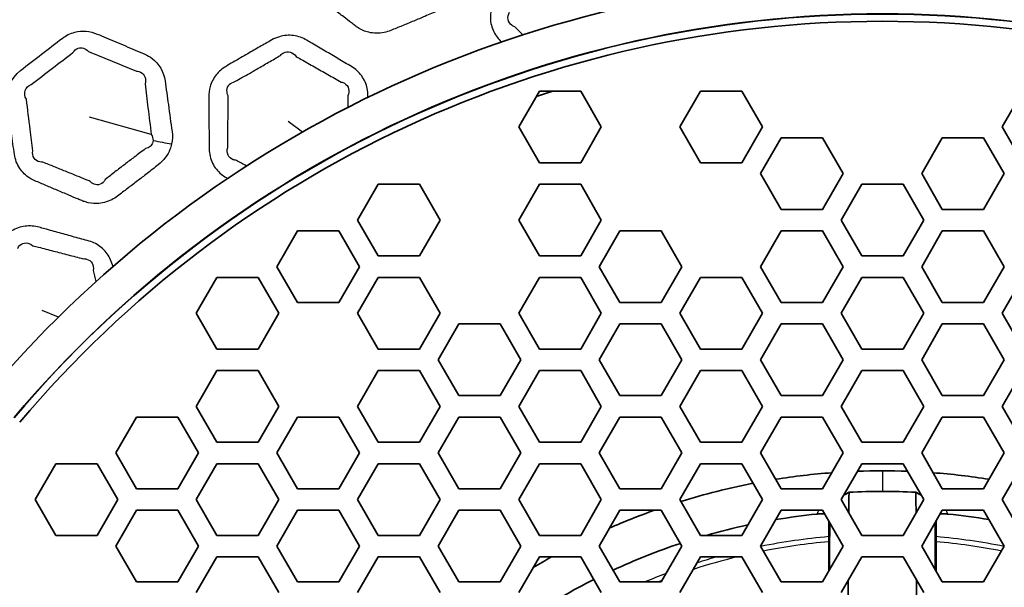
# Model space of a CAD drawing. Units: millimetres. Extents: x 14 to 1080, y -49 to 580.
# Drawn here: x 149 to 177, y 421 to 437 of the extents above; entities that cross this region are included whole.
import ezdxf

# ---------------------------------------------------------------- set-up
doc = ezdxf.new("R2010")
doc.units = ezdxf.units.MM
doc.header["$LTSCALE"] = 2
for name, color, linetype, lineweight in [('Dimension (ISO)', 7, 'Continuous', 18), ('Visible (ISO)', 7, 'Continuous', 35), ('Visible Narrow (ISO)', 7, 'Continuous', 25)]:
    doc.layers.add(name, color=color, linetype=linetype, lineweight=lineweight)
doc.styles.add('Note Text (ISO)', font='arial.ttf')
doc.dimstyles.new('ISO FOR MARKETING', dxfattribs={"dimscale": 2, "dimtxt": 2.5, "dimasz": 2.5, "dimexe": 3.175, "dimexo": 2, "dimgap": 0.762, "dimtad": 1, "dimrnd": 1e-08, "dimdsep": 46, "dimtxsty": 'Note Text (ISO)', "dimcen": 0.09, "dimdle": 10, "dimclrd": 256, "dimclre": 256, "dimclrt": 256, "dimazin": 2, "dimtfac": 1.40208, "dimtdec": 1, "dimtmove": 0, "dimatfit": 3, "dimfxl": 1, "dimtolj": 1, "dimtzin": 0, "dimlwd": -1, "dimlwe": -1, "dimarcsym": 0})

# ---------------------------------------------------------------- blocks, each defined once
blk = doc.blocks.new('*D6')
at = {"layer": 'Defpoints', "color": 0, "transparency": 16777216}
for p in [(261.481, 485.085), (85.562, 325.881)]:
    blk.add_point(p, dxfattribs=at)
at = {"layer": 'Dimension (ISO)', "transparency": 16777216}
for p, q in [((300.548, 520.44), (265.188, 488.44)), ((173.522, 405.303), (173.522, 405.663)), ((173.342, 405.483), (173.702, 405.483))]:
    blk.add_line(p, q, dxfattribs=at)
blk.add_solid([(264.629, 489.058), (265.748, 487.822), (261.481, 485.085)], dxfattribs=at)
at = {"layer": 'Dimension (ISO)', "transparency": 16777216, "char_height": 5, "attachment_point": 1, "rotation": 42.1445, "style": 'Note Text (ISO)'}
for s, insert in [('\\A1;∅237.26 mm', (265.389, 497.94)), ('\\A1;∅9.34 in', (276.239, 496.385))]:
    blk.add_mtext(s, dxfattribs=dict(at, insert=insert))

msp = doc.modelspace()

# ---------------------------------------------------------------- linework, layer by layer
at = {"layer": 'Visible (ISO)'}
for p, q in [((163.359, 434.083), (163.936, 435.083)), ((163.936, 435.083), (165.091, 435.083)), ((165.091, 435.083), (165.668, 434.083)), ((167.863, 434.083), (168.44, 435.083)), ((168.44, 435.083), (169.595, 435.083)), ((169.595, 435.083), (170.172, 434.083)), ((176.871, 434.083), (177.448, 435.083)), ((163.936, 433.083), (163.359, 434.083)), ((165.668, 434.083), (165.091, 433.083)), ((168.44, 433.083), (167.863, 434.083)), ((170.172, 434.083), (169.595, 433.083)), ((177.448, 433.083), (176.871, 434.083)), ((170.115, 432.783), (170.693, 433.783)), ((170.693, 433.783), (171.847, 433.783)), ((171.847, 433.783), (172.425, 432.783)), ((174.619, 432.783), (175.196, 433.783)), ((175.196, 433.783), (176.351, 433.783)), ((176.351, 433.783), (176.928, 432.783)), ((165.091, 433.083), (163.936, 433.083)), ((169.595, 433.083), (168.44, 433.083)), ((170.693, 431.783), (170.115, 432.783)), ((172.425, 432.783), (171.847, 431.783)), ((175.196, 431.783), (174.619, 432.783)), ((176.928, 432.783), (176.351, 431.783)), ((158.855, 431.483), (159.432, 432.483)), ((159.432, 432.483), (160.587, 432.483)), ((160.587, 432.483), (161.164, 431.483)), ((163.359, 431.483), (163.936, 432.483)), ((163.936, 432.483), (165.091, 432.483)), ((165.091, 432.483), (165.668, 431.483)), ((172.367, 431.483), (172.944, 432.483)), ((172.944, 432.483), (174.099, 432.483)), ((174.099, 432.483), (174.676, 431.483)), ((171.847, 431.783), (170.693, 431.783)), ((176.351, 431.783), (175.196, 431.783)), ((159.432, 430.483), (158.855, 431.483)), ((161.164, 431.483), (160.587, 430.483)), ((163.936, 430.483), (163.359, 431.483)), ((165.668, 431.483), (165.091, 430.483)), ((172.944, 430.483), (172.367, 431.483)), ((174.676, 431.483), (174.099, 430.483)), ((156.603, 430.183), (157.181, 431.183)), ((157.181, 431.183), (158.335, 431.183)), ((158.335, 431.183), (158.913, 430.183)), ((165.611, 430.183), (166.189, 431.183)), ((166.189, 431.183), (167.343, 431.183)), ((167.343, 431.183), (167.921, 430.183)), ((170.115, 430.183), (170.693, 431.183)), ((170.693, 431.183), (171.847, 431.183)), ((171.847, 431.183), (172.425, 430.183)), ((174.619, 430.183), (175.196, 431.183)), ((175.196, 431.183), (176.351, 431.183)), ((176.351, 431.183), (176.928, 430.183)), ((160.587, 430.483), (159.432, 430.483)), ((165.091, 430.483), (163.936, 430.483)), ((174.099, 430.483), (172.944, 430.483)), ((157.181, 429.183), (156.603, 430.183)), ((158.913, 430.183), (158.335, 429.183)), ((166.189, 429.183), (165.611, 430.183)), ((167.921, 430.183), (167.343, 429.183)), ((170.693, 429.183), (170.115, 430.183)), ((172.425, 430.183), (171.847, 429.183)), ((175.196, 429.183), (174.619, 430.183)), ((176.928, 430.183), (176.351, 429.183)), ((154.351, 428.883), (154.928, 429.883)), ((154.928, 429.883), (156.083, 429.883)), ((156.083, 429.883), (156.66, 428.883)), ((158.855, 428.883), (159.432, 429.883)), ((159.432, 429.883), (160.587, 429.883)), ((160.587, 429.883), (161.164, 428.883)), ((163.359, 428.883), (163.936, 429.883)), ((163.936, 429.883), (165.091, 429.883)), ((165.091, 429.883), (165.668, 428.883)), ((167.863, 428.883), (168.44, 429.883)), ((168.44, 429.883), (169.595, 429.883)), ((169.595, 429.883), (170.172, 428.883)), ((172.367, 428.883), (172.944, 429.883)), ((172.944, 429.883), (174.099, 429.883)), ((174.099, 429.883), (174.676, 428.883)), ((176.871, 428.883), (177.448, 429.883)), ((158.335, 429.183), (157.181, 429.183)), ((167.343, 429.183), (166.189, 429.183)), ((171.847, 429.183), (170.693, 429.183)), ((176.351, 429.183), (175.196, 429.183)), ((154.928, 427.883), (154.351, 428.883)), ((156.66, 428.883), (156.083, 427.883)), ((159.432, 427.883), (158.855, 428.883)), ((161.164, 428.883), (160.587, 427.883)), ((163.936, 427.883), (163.359, 428.883)), ((165.668, 428.883), (165.091, 427.883)), ((168.44, 427.883), (167.863, 428.883)), ((170.172, 428.883), (169.595, 427.883)), ((172.944, 427.883), (172.367, 428.883)), ((174.676, 428.883), (174.099, 427.883)), ((177.448, 427.883), (176.871, 428.883)), ((161.107, 427.583), (161.685, 428.583)), ((161.685, 428.583), (162.839, 428.583)), ((162.839, 428.583), (163.417, 427.583)), ((165.611, 427.583), (166.189, 428.583)), ((166.189, 428.583), (167.343, 428.583)), ((167.343, 428.583), (167.921, 427.583)), ((170.115, 427.583), (170.693, 428.583)), ((170.693, 428.583), (171.847, 428.583)), ((171.847, 428.583), (172.425, 427.583)), ((174.619, 427.583), (175.196, 428.583)), ((175.196, 428.583), (176.351, 428.583)), ((176.351, 428.583), (176.928, 427.583)), ((156.083, 427.883), (154.928, 427.883)), ((160.587, 427.883), (159.432, 427.883)), ((165.091, 427.883), (163.936, 427.883)), ((169.595, 427.883), (168.44, 427.883)), ((174.099, 427.883), (172.944, 427.883)), ((161.685, 426.583), (161.107, 427.583)), ((163.417, 427.583), (162.839, 426.583)), ((166.189, 426.583), (165.611, 427.583)), ((167.921, 427.583), (167.343, 426.583)), ((170.693, 426.583), (170.115, 427.583)), ((172.425, 427.583), (171.847, 426.583)), ((175.196, 426.583), (174.619, 427.583)), ((176.928, 427.583), (176.351, 426.583)), ((154.351, 426.283), (154.928, 427.283)), ((154.928, 427.283), (156.083, 427.283)), ((156.083, 427.283), (156.66, 426.283)), ((158.855, 426.283), (159.432, 427.283)), ((159.432, 427.283), (160.587, 427.283)), ((160.587, 427.283), (161.164, 426.283)), ((163.359, 426.283), (163.936, 427.283)), ((163.936, 427.283), (165.091, 427.283)), ((165.091, 427.283), (165.668, 426.283)), ((167.863, 426.283), (168.44, 427.283)), ((168.44, 427.283), (169.595, 427.283)), ((169.595, 427.283), (170.172, 426.283)), ((172.367, 426.283), (172.944, 427.283)), ((172.944, 427.283), (174.099, 427.283)), ((174.099, 427.283), (174.676, 426.283)), ((176.871, 426.283), (177.448, 427.283)), ((162.839, 426.583), (161.685, 426.583)), ((167.343, 426.583), (166.189, 426.583)), ((171.847, 426.583), (170.693, 426.583)), ((176.351, 426.583), (175.196, 426.583)), ((154.928, 425.283), (154.351, 426.283)), ((156.66, 426.283), (156.083, 425.283)), ((159.432, 425.283), (158.855, 426.283)), ((161.164, 426.283), (160.587, 425.283)), ((163.936, 425.283), (163.359, 426.283)), ((165.668, 426.283), (165.091, 425.283)), ((168.44, 425.283), (167.863, 426.283)), ((170.172, 426.283), (169.595, 425.283)), ((172.944, 425.283), (172.367, 426.283)), ((174.676, 426.283), (174.099, 425.283)), ((177.448, 425.283), (176.871, 426.283)), ((152.099, 424.983), (152.677, 425.983)), ((152.677, 425.983), (153.831, 425.983)), ((153.831, 425.983), (154.409, 424.983)), ((156.603, 424.983), (157.181, 425.983)), ((157.181, 425.983), (158.335, 425.983)), ((158.335, 425.983), (158.913, 424.983)), ((161.107, 424.983), (161.685, 425.983)), ((161.685, 425.983), (162.839, 425.983)), ((162.839, 425.983), (163.417, 424.983)), ((165.611, 424.983), (166.189, 425.983)), ((166.189, 425.983), (167.343, 425.983)), ((167.343, 425.983), (167.921, 424.983)), ((170.115, 424.983), (170.693, 425.983)), ((170.693, 425.983), (171.847, 425.983)), ((171.847, 425.983), (172.425, 424.983)), ((174.619, 424.983), (175.196, 425.983)), ((175.196, 425.983), (176.351, 425.983)), ((176.351, 425.983), (176.928, 424.983)), ((156.083, 425.283), (154.928, 425.283)), ((160.587, 425.283), (159.432, 425.283)), ((165.091, 425.283), (163.936, 425.283)), ((169.595, 425.283), (168.44, 425.283)), ((174.099, 425.283), (172.944, 425.283)), ((152.677, 423.983), (152.099, 424.983)), ((154.409, 424.983), (153.831, 423.983)), ((157.181, 423.983), (156.603, 424.983)), ((158.913, 424.983), (158.335, 423.983)), ((161.685, 423.983), (161.107, 424.983)), ((163.417, 424.983), (162.839, 423.983)), ((166.189, 423.983), (165.611, 424.983)), ((167.921, 424.983), (167.343, 423.983)), ((170.693, 423.983), (170.115, 424.983)), ((172.425, 424.983), (171.847, 423.983)), ((175.196, 423.983), (174.619, 424.983)), ((176.928, 424.983), (176.351, 423.983)), ((149.847, 423.683), (150.424, 424.683)), ((150.424, 424.683), (151.579, 424.683)), ((151.579, 424.683), (152.156, 423.683)), ((154.351, 423.683), (154.928, 424.683)), ((154.928, 424.683), (156.083, 424.683)), ((156.083, 424.683), (156.66, 423.683)), ((158.855, 423.683), (159.432, 424.683)), ((159.432, 424.683), (160.587, 424.683)), ((160.587, 424.683), (161.164, 423.683)), ((163.359, 423.683), (163.936, 424.683)), ((163.936, 424.683), (165.091, 424.683)), ((165.091, 424.683), (165.668, 423.683)), ((167.863, 423.683), (168.44, 424.683)), ((168.44, 424.683), (169.595, 424.683)), ((169.595, 424.683), (170.172, 423.683)), ((172.367, 423.683), (172.944, 424.683)), ((172.944, 424.683), (174.099, 424.683)), ((174.099, 424.683), (174.676, 423.683)), ((176.871, 423.683), (177.448, 424.683)), ((153.831, 423.983), (152.677, 423.983)), ((158.335, 423.983), (157.181, 423.983)), ((162.839, 423.983), (161.685, 423.983)), ((167.343, 423.983), (166.189, 423.983)), ((171.847, 423.983), (170.693, 423.983)), ((176.351, 423.983), (175.196, 423.983)), ((150.424, 422.683), (149.847, 423.683)), ((152.156, 423.683), (151.579, 422.683)), ((154.928, 422.683), (154.351, 423.683)), ((156.66, 423.683), (156.083, 422.683)), ((159.432, 422.683), (158.855, 423.683)), ((161.164, 423.683), (160.587, 422.683)), ((163.936, 422.683), (163.359, 423.683)), ((165.668, 423.683), (165.091, 422.683)), ((168.44, 422.683), (167.863, 423.683)), ((170.172, 423.683), (169.595, 422.683)), ((172.944, 422.683), (172.367, 423.683)), ((174.676, 423.683), (174.099, 422.683)), ((177.448, 422.683), (176.871, 423.683)), ((152.099, 422.383), (152.677, 423.383)), ((152.677, 423.383), (153.831, 423.383)), ((153.831, 423.383), (154.409, 422.383)), ((156.603, 422.383), (157.181, 423.383)), ((157.181, 423.383), (158.335, 423.383)), ((158.335, 423.383), (158.913, 422.383)), ((161.107, 422.383), (161.685, 423.383)), ((161.685, 423.383), (162.839, 423.383)), ((162.839, 423.383), (163.417, 422.383)), ((165.611, 422.383), (166.189, 423.383)), ((166.189, 423.383), (167.343, 423.383)), ((167.343, 423.383), (167.921, 422.383)), ((170.115, 422.383), (170.693, 423.383)), ((170.693, 423.383), (171.847, 423.383)), ((171.847, 423.383), (172.425, 422.383)), ((174.619, 422.383), (175.196, 423.383)), ((175.196, 423.383), (176.351, 423.383)), ((176.351, 423.383), (176.928, 422.383)), ((172.022, 421.685), (172.022, 423.081)), ((175.022, 423.081), (175.022, 421.685)), ((151.579, 422.683), (150.424, 422.683)), ((156.083, 422.683), (154.928, 422.683)), ((160.587, 422.683), (159.432, 422.683)), ((165.091, 422.683), (163.936, 422.683)), ((169.595, 422.683), (168.44, 422.683)), ((174.099, 422.683), (172.944, 422.683)), ((152.677, 421.383), (152.099, 422.383)), ((154.409, 422.383), (153.831, 421.383)), ((157.181, 421.383), (156.603, 422.383)), ((158.913, 422.383), (158.335, 421.383)), ((161.685, 421.383), (161.107, 422.383)), ((163.417, 422.383), (162.839, 421.383)), ((166.189, 421.383), (165.611, 422.383)), ((167.921, 422.383), (167.343, 421.383)), ((170.693, 421.383), (170.115, 422.383)), ((172.425, 422.383), (171.847, 421.383)), ((175.196, 421.383), (174.619, 422.383)), ((176.928, 422.383), (176.351, 421.383)), ((154.351, 421.083), (154.928, 422.083)), ((154.928, 422.083), (156.083, 422.083)), ((156.083, 422.083), (156.66, 421.083)), ((158.855, 421.083), (159.432, 422.083)), ((159.432, 422.083), (160.587, 422.083)), ((160.587, 422.083), (161.164, 421.083)), ((163.359, 421.083), (163.936, 422.083)), ((163.936, 422.083), (165.091, 422.083)), ((165.091, 422.083), (165.668, 421.083)), ((167.863, 421.083), (168.44, 422.083)), ((168.44, 422.083), (169.595, 422.083)), ((169.595, 422.083), (170.172, 421.083)), ((172.367, 421.083), (172.944, 422.083)), ((172.944, 422.083), (174.099, 422.083)), ((174.099, 422.083), (174.676, 421.083)), ((153.831, 421.383), (152.677, 421.383)), ((158.335, 421.383), (157.181, 421.383)), ((162.839, 421.383), (161.685, 421.383)), ((167.343, 421.383), (166.189, 421.383)), ((171.847, 421.383), (170.693, 421.383)), ((176.351, 421.383), (175.196, 421.383))]:
    msp.add_line(p, q, dxfattribs=at)
msp.add_circle((173.522, 405.483), 118.631, dxfattribs=at)
for radius, start, end in [(78.15, 14.07089, 165.92911), (76.25, 14.42901, 165.57099), (65.068, 16.97776, 163.02224), (65, 16.99616, 163.00384), (32.75, 40.5585, 139.4415), (31.757, 40.1778, 139.8222), (31.75, 40.1778, 139.8222), (31.55, 40.1778, 139.8222), (31, 107.285, 108.1762), (19, 94.2745, 99.029), (19, 87.8878, 92.1122), (19, 80.971, 85.7255), (19, 100.9565, 107.2309), (19, 109.5918, 113.6386), (19, 119.1104, 120.8968)]:
    msp.add_arc((173.522, 405.483), radius, start, end, dxfattribs=at)
for points in [[(172.439, 423.807), (172.489, 423.833), (172.54, 423.859), (172.591, 423.885)], [(172.591, 423.885), (172.901, 423.901), (173.211, 423.909), (173.522, 423.909)], [(173.522, 423.909), (173.832, 423.909), (174.142, 423.901), (174.452, 423.885)], [(174.452, 423.885), (174.503, 423.859), (174.554, 423.833), (174.604, 423.807)], [(171.684, 423.277), (171.301, 423.237), (170.92, 423.185), (170.542, 423.121)], [(176.502, 423.121), (176.123, 423.186), (175.742, 423.237), (175.359, 423.277)], [(169.762, 422.972), (169.374, 422.888), (168.988, 422.792), (168.606, 422.683)], [(167.877, 422.458), (167.239, 422.245), (166.611, 421.997), (165.998, 421.713)], [(165.456, 421.45), (164.86, 421.149), (164.282, 420.815), (163.724, 420.45)]]:
    msp.add_open_spline(points, degree=3, dxfattribs=at)
for points, knots in [([(172.58, 423.313), (172.581, 423.355), (172.581, 423.396), (172.585, 423.605), (172.587, 423.751), (172.591, 423.885)], [0.77754519, 0.77754519, 0.77754519, 0.77754519, 0.79553572, 0.79553572, 0.87153981, 0.87153981, 0.87153981, 0.87153981]), ([(174.452, 423.885), (174.456, 423.74), (174.459, 423.582), (174.462, 423.369), (174.463, 423.342), (174.463, 423.313)], [0.05750061, 0.05750061, 0.05750061, 0.05750061, 0.09713341, 0.09713341, 0.1029776, 0.1029776, 0.1029776, 0.1029776]), ([(171.684, 423.277), (171.685, 423.277), (171.686, 423.277), (171.688, 423.277), (171.689, 423.277), (171.692, 423.278), (171.693, 423.278), (171.699, 423.278), (171.703, 423.278), (171.714, 423.279), (171.723, 423.279), (171.746, 423.28), (171.765, 423.28), (171.808, 423.28), (171.841, 423.281), (171.882, 423.281), (171.894, 423.281), (171.906, 423.281)], [0, 0, 0, 0, 0.00027008, 0.00027008, 0.00064345, 0.00064345, 0.00135488, 0.00135488, 0.00311415, 0.00311415, 0.00691002, 0.00691002, 0.01479583, 0.01479583, 0.03192917, 0.03192917, 0.03967154, 0.03967154, 0.03967154, 0.03967154]), ([(175.137, 423.281), (175.167, 423.281), (175.2, 423.281), (175.252, 423.28), (175.276, 423.28), (175.306, 423.279), (175.318, 423.279), (175.333, 423.279), (175.339, 423.278), (175.347, 423.278), (175.349, 423.278), (175.353, 423.277), (175.354, 423.277), (175.356, 423.277), (175.357, 423.277), (175.358, 423.277), (175.359, 423.277), (175.359, 423.277)], [0.07180853, 0.07180853, 0.07180853, 0.07180853, 0.10631188, 0.10631188, 0.12715421, 0.12715421, 0.13763794, 0.13763794, 0.14273886, 0.14273886, 0.145351, 0.145351, 0.14654937, 0.14654937, 0.14705933, 0.14705933, 0.14753407, 0.14753407, 0.14753407, 0.14753407]), ([(172.051, 423.031), (172.049, 422.856), (172.048, 422.659), (172.047, 422.211), (172.046, 421.972), (172.046, 421.726)], [-0.7821502, -0.7821502, -0.7821502, -0.7821502, -0.6991861, -0.6991861, -0.6120128, -0.6120128, -0.6120128, -0.6120128]), ([(174.998, 421.726), (174.997, 421.938), (174.997, 422.144), (174.995, 422.602), (174.994, 422.83), (174.993, 423.031)], [-0.18215825, -0.18215825, -0.18215825, -0.18215825, -0.14663433, -0.14663433, -0.10075311, -0.10075311, -0.10075311, -0.10075311]), ([(172.566, 420.738), (172.566, 420.852), (172.567, 420.966), (172.567, 421.079), (172.567, 421.198), (172.567, 421.315), (172.568, 421.431)], [0.48865074, 0.48865074, 0.48865074, 0.48865074, 0.52359363, 0.52359363, 0.52359363, 0.56011896, 0.56011896, 0.56011896, 0.56011896]), ([(174.475, 421.431), (174.476, 421.32), (174.476, 421.209), (174.476, 421.096), (174.477, 420.978), (174.477, 420.858), (174.477, 420.738)], [0.20676674, 0.20676674, 0.20676674, 0.20676674, 0.22327689, 0.22327689, 0.22327689, 0.24068687, 0.24068687, 0.24068687, 0.24068687])]:
    msp.add_open_spline(points, degree=3, knots=knots, dxfattribs=at)
at = {"layer": 'Visible Narrow (ISO)'}
for p, q in [((153.092, 433.874), (151.363, 434.361)), ((157.314, 433.941), (156.922, 434.235)), ((150.501, 428.777), (150.046, 428.959)), ((173.522, 424.483), (173.522, 423.909))]:
    msp.add_line(p, q, dxfattribs=at)
for radius, start, end in [(77.15, 14.25711, 165.74289), (67.45, 16.3611, 163.6389), (66.242, 16.66805, 163.33195), (17.229, 94.9948, 101.3831), (17.229, 78.6169, 85.0052), (17.088, 95.0358, 101.2249), (17.089, 78.7751, 84.9642), (17.088, 103.7328, 108.0068), (17.229, 105.5237, 107.4921), (17.228, 110.5348, 112.6478), (17.088, 111.1084, 111.4949)]:
    msp.add_arc((173.522, 405.483), radius, start, end, dxfattribs=at)
msp.add_ellipse((152.872, 434.726), major_axis=(-3.893, 0.917), ratio=0.234525, start_param=1.695382, end_param=1.829774, dxfattribs=at)
for points, knots in [([(161.617, 437.79), (161.671, 437.895), (161.705, 438.011), (161.72, 438.127), (161.751, 438.376), (161.782, 438.625), (161.84, 439.096), (161.868, 439.318), (161.895, 439.54), (161.925, 439.787), (161.861, 440.045), (161.659, 440.301), (161.604, 440.356), (161.544, 440.403), (161.389, 440.524), (161.235, 440.645), (160.926, 440.886), (160.772, 441.006), (160.546, 441.182), (160.474, 441.238), (160.402, 441.293), (160.236, 441.423), (160.025, 441.503), (159.68, 441.505), (159.549, 441.479), (159.428, 441.429), (159.205, 441.338), (158.982, 441.247), (158.529, 441.059), (158.299, 440.963), (158.069, 440.866), (157.75, 440.732), (157.519, 440.418), (157.476, 440.081), (157.441, 439.799), (157.406, 439.517), (157.347, 439.038), (157.323, 438.842), (157.299, 438.645), (157.282, 438.504), (157.296, 438.36), (157.383, 438.105), (157.452, 437.992), (157.578, 437.856), (157.618, 437.82), (157.661, 437.786), (157.749, 437.717), (157.838, 437.648), (158.015, 437.51), (158.103, 437.441), (158.285, 437.299), (158.379, 437.226), (158.544, 437.098), (158.616, 437.042), (158.72, 436.961), (158.752, 436.936), (158.784, 436.911), (158.811, 436.89), (158.84, 436.87), (158.961, 436.793), (159.063, 436.75), (159.308, 436.692), (159.455, 436.691), (159.66, 436.733), (159.723, 436.752), (159.784, 436.777), (159.891, 436.82), (159.998, 436.864), (160.212, 436.951), (160.319, 436.995), (160.531, 437.083), (160.635, 437.127), (160.863, 437.222), (160.985, 437.273), (161.107, 437.325), (161.197, 437.363), (161.282, 437.413), (161.424, 437.527), (161.483, 437.588), (161.565, 437.698), (161.593, 437.743), (161.617, 437.79)], [-0.330155, -0.330155, -0.330155, -0.330155, 0.621693, 0.621693, 0.621693, 2.653426, 2.653426, 4.465175, 4.465175, 4.465175, 6.481475, 6.481475, 7.104637, 7.104637, 7.104637, 8.686462, 8.686462, 10.268416, 10.268416, 11.001452, 11.001452, 11.001452, 12.707851, 12.707851, 13.741605, 13.741605, 13.741605, 15.651538, 15.651538, 17.624728, 17.624728, 17.624728, 20.364601, 20.364601, 20.364601, 22.662002, 22.662002, 24.261099, 24.261099, 24.261099, 25.403322, 25.403322, 26.45766, 26.45766, 26.898836, 26.898836, 26.898836, 27.808227, 27.808227, 28.717746, 28.717746, 29.676133, 29.676133, 30.413353, 30.413353, 30.742241, 30.742241, 30.742241, 31.024455, 31.024455, 31.900873, 31.900873, 33.04512, 33.04512, 33.565443, 33.565443, 33.565443, 34.485301, 34.485301, 35.405291, 35.405291, 36.306585, 36.306585, 37.364032, 37.364032, 37.364032, 38.136272, 38.136272, 38.812665, 38.812665, 39.235411, 39.235411, 39.235411, 39.235411]), ([(167.253, 437.627), (167.257, 437.644), (167.261, 437.66), (167.266, 437.676), (167.298, 437.802), (167.307, 437.935), (167.269, 438.191), (167.222, 438.316), (167.116, 438.479), (167.076, 438.529), (167.031, 438.575), (166.931, 438.677), (166.831, 438.779), (166.632, 438.982), (166.532, 439.084), (166.332, 439.288), (166.231, 439.39), (166.093, 439.53), (166.054, 439.569), (166.016, 439.608), (165.923, 439.702), (165.812, 439.779), (165.568, 439.882), (165.434, 439.907), (165.222, 439.901), (165.145, 439.89), (165.069, 439.87), (164.945, 439.838), (164.822, 439.805), (164.574, 439.74), (164.45, 439.707), (164.173, 439.633), (164.019, 439.591), (163.793, 439.529), (163.721, 439.51), (163.648, 439.49), (163.529, 439.457), (163.415, 439.403), (163.218, 439.256), (163.135, 439.163), (163.021, 438.974), (162.984, 438.883), (162.959, 438.789), (162.923, 438.649), (162.886, 438.508), (162.813, 438.227), (162.777, 438.086), (162.692, 437.759), (162.645, 437.574), (162.597, 437.387), (162.562, 437.252), (162.557, 437.108), (162.609, 436.844), (162.663, 436.722), (162.77, 436.572), (162.805, 436.53), (162.843, 436.491), (162.855, 436.479), (162.866, 436.467), (162.878, 436.455)], [0.21153, 0.21153, 0.21153, 0.21153, 0.224815, 0.224815, 0.224815, 0.328045, 0.328045, 0.4313, 0.4313, 0.482243, 0.482243, 0.482243, 0.594986, 0.594986, 0.707742, 0.707742, 0.82079, 0.82079, 0.864109, 0.864109, 0.864109, 0.968054, 0.968054, 1.072026, 1.072026, 1.132495, 1.132495, 1.132495, 1.232003, 1.232003, 1.331524, 1.331524, 1.455155, 1.455155, 1.513658, 1.513658, 1.513658, 1.609353, 1.609353, 1.705073, 1.705073, 1.781796, 1.781796, 1.781796, 1.896697, 1.896697, 2.011612, 2.011612, 2.163654, 2.163654, 2.163654, 2.273705, 2.273705, 2.377497, 2.377497, 2.420585, 2.420585, 2.420585, 2.433883, 2.433883, 2.433883, 2.433883]), ([(163.247, 436.88), (163.218, 436.89), (163.191, 436.904), (163.111, 436.961), (163.073, 437.019), (163.048, 437.151), (163.064, 437.225), (163.106, 437.288)], [-2.4205848, -2.4205848, -2.4205848, -2.4205848, -2.3774972, -2.3774972, -2.2737046, -2.2737046, -2.1636537, -2.1636537, -2.1636537, -2.1636537]), ([(153.661, 433.608), (153.686, 433.724), (153.689, 433.844), (153.673, 433.96), (153.639, 434.209), (153.604, 434.457), (153.539, 434.927), (153.508, 435.149), (153.477, 435.37), (153.442, 435.617), (153.313, 435.849), (153.052, 436.044), (152.985, 436.083), (152.914, 436.113), (152.733, 436.19), (152.553, 436.267), (152.193, 436.42), (152.012, 436.496), (151.748, 436.607), (151.665, 436.642), (151.581, 436.678), (151.386, 436.76), (151.162, 436.782), (150.828, 436.695), (150.709, 436.636), (150.605, 436.557), (150.412, 436.411), (150.221, 436.265), (149.832, 435.966), (149.635, 435.814), (149.438, 435.661), (149.164, 435.449), (149.022, 435.086), (149.068, 434.75), (149.107, 434.468), (149.146, 434.186), (149.213, 433.709), (149.241, 433.513), (149.269, 433.316), (149.289, 433.176), (149.339, 433.041), (149.49, 432.816), (149.586, 432.725), (149.742, 432.627), (149.791, 432.602), (149.841, 432.58), (149.944, 432.536), (150.047, 432.493), (150.254, 432.405), (150.358, 432.361), (150.57, 432.271), (150.679, 432.225), (150.872, 432.144), (150.956, 432.109), (151.077, 432.057), (151.114, 432.042), (151.152, 432.026), (151.184, 432.012), (151.217, 432), (151.354, 431.958), (151.463, 431.942), (151.715, 431.95), (151.857, 431.987), (152.045, 432.081), (152.1, 432.116), (152.152, 432.155), (152.245, 432.225), (152.337, 432.295), (152.521, 432.435), (152.613, 432.505), (152.795, 432.644), (152.885, 432.713), (153.079, 432.864), (153.184, 432.945), (153.289, 433.027), (153.366, 433.087), (153.435, 433.157), (153.543, 433.304), (153.584, 433.378), (153.634, 433.506), (153.65, 433.557), (153.661, 433.608)], [-0.330155, -0.330155, -0.330155, -0.330155, 0.621693, 0.621693, 0.621693, 2.653426, 2.653426, 4.465175, 4.465175, 4.465175, 6.481475, 6.481475, 7.104637, 7.104637, 7.104637, 8.686462, 8.686462, 10.268416, 10.268416, 11.001452, 11.001452, 11.001452, 12.707851, 12.707851, 13.741605, 13.741605, 13.741605, 15.651538, 15.651538, 17.624728, 17.624728, 17.624728, 20.364601, 20.364601, 20.364601, 22.662002, 22.662002, 24.261099, 24.261099, 24.261099, 25.403322, 25.403322, 26.45766, 26.45766, 26.898836, 26.898836, 26.898836, 27.808227, 27.808227, 28.717746, 28.717746, 29.676133, 29.676133, 30.413353, 30.413353, 30.742241, 30.742241, 30.742241, 31.024455, 31.024455, 31.900873, 31.900873, 33.04512, 33.04512, 33.565443, 33.565443, 33.565443, 34.485301, 34.485301, 35.405291, 35.405291, 36.306585, 36.306585, 37.364032, 37.364032, 37.364032, 38.136272, 38.136272, 38.812665, 38.812665, 39.235411, 39.235411, 39.235411, 39.235411]), ([(159.147, 434.91), (159.147, 434.926), (159.147, 434.943), (159.147, 434.96), (159.145, 435.09), (159.12, 435.22), (159.016, 435.459), (158.939, 435.566), (158.795, 435.697), (158.742, 435.735), (158.687, 435.768), (158.564, 435.84), (158.442, 435.913), (158.196, 436.058), (158.073, 436.13), (157.827, 436.275), (157.704, 436.347), (157.534, 436.447), (157.486, 436.475), (157.439, 436.503), (157.326, 436.569), (157.199, 436.615), (156.936, 436.651), (156.8, 436.641), (156.597, 436.581), (156.525, 436.55), (156.457, 436.511), (156.346, 436.448), (156.235, 436.384), (156.012, 436.257), (155.901, 436.193), (155.653, 436.049), (155.515, 435.969), (155.313, 435.851), (155.248, 435.813), (155.183, 435.775), (155.076, 435.713), (154.98, 435.631), (154.828, 435.438), (154.772, 435.327), (154.711, 435.116), (154.698, 435.018), (154.699, 434.921), (154.7, 434.775), (154.701, 434.63), (154.703, 434.34), (154.704, 434.194), (154.707, 433.857), (154.709, 433.665), (154.712, 433.472), (154.713, 433.333), (154.745, 433.193), (154.864, 432.951), (154.947, 432.847), (155.09, 432.729), (155.134, 432.698), (155.181, 432.671), (155.196, 432.662), (155.21, 432.654), (155.225, 432.645)], [0.21153, 0.21153, 0.21153, 0.21153, 0.224815, 0.224815, 0.224815, 0.328045, 0.328045, 0.4313, 0.4313, 0.482243, 0.482243, 0.482243, 0.594986, 0.594986, 0.707742, 0.707742, 0.82079, 0.82079, 0.864109, 0.864109, 0.864109, 0.968054, 0.968054, 1.072026, 1.072026, 1.132495, 1.132495, 1.132495, 1.232003, 1.232003, 1.331524, 1.331524, 1.455155, 1.455155, 1.513658, 1.513658, 1.513658, 1.609353, 1.609353, 1.705073, 1.705073, 1.781796, 1.781796, 1.781796, 1.896697, 1.896697, 2.011612, 2.011612, 2.163654, 2.163654, 2.163654, 2.273705, 2.273705, 2.377497, 2.377497, 2.420585, 2.420585, 2.420585, 2.433883, 2.433883, 2.433883, 2.433883]), ([(149.74, 435.27), (149.939, 435.42), (150.136, 435.571), (150.524, 435.869), (150.714, 436.016), (150.904, 436.163)], [-17.624728, -17.624728, -17.624728, -17.624728, -15.651538, -15.651538, -13.741605, -13.741605, -13.741605, -13.741605]), ([(150.904, 436.163), (150.94, 436.221), (150.992, 436.262), (151.149, 436.312), (151.262, 436.277), (151.339, 436.189)], [-13.741605, -13.741605, -13.741605, -13.741605, -12.707851, -12.707851, -11.001452, -11.001452, -11.001452, -11.001452]), ([(151.339, 436.189), (151.423, 436.155), (151.507, 436.121), (151.773, 436.012), (151.954, 435.939), (152.317, 435.792), (152.498, 435.719), (152.68, 435.645)], [-11.001452, -11.001452, -11.001452, -11.001452, -10.268416, -10.268416, -8.686462, -8.686462, -7.104637, -7.104637, -7.104637, -7.104637]), ([(155.432, 435.348), (155.497, 435.386), (155.562, 435.423), (155.765, 435.539), (155.903, 435.617), (156.151, 435.761), (156.261, 435.825), (156.482, 435.953), (156.592, 436.017), (156.702, 436.082)], [-1.5136583, -1.5136583, -1.5136583, -1.5136583, -1.4551548, -1.4551548, -1.3315244, -1.3315244, -1.232003, -1.232003, -1.1324945, -1.1324945, -1.1324945, -1.1324945]), ([(156.702, 436.082), (156.728, 436.113), (156.759, 436.138), (156.85, 436.185), (156.917, 436.192), (157.04, 436.155), (157.096, 436.112), (157.137, 436.051)], [-1.1324945, -1.1324945, -1.1324945, -1.1324945, -1.0720261, -1.0720261, -0.9680542, -0.9680542, -0.8641089, -0.8641089, -0.8641089, -0.8641089]), ([(157.137, 436.051), (157.185, 436.024), (157.232, 435.997), (157.404, 435.899), (157.528, 435.829), (157.777, 435.688), (157.901, 435.618), (158.149, 435.478), (158.273, 435.408), (158.397, 435.338)], [-0.8641089, -0.8641089, -0.8641089, -0.8641089, -0.8207904, -0.8207904, -0.7077416, -0.7077416, -0.594986, -0.594986, -0.482243, -0.482243, -0.482243, -0.482243]), ([(152.68, 435.645), (152.722, 435.643), (152.761, 435.632), (152.908, 435.556), (152.961, 435.419), (152.918, 435.285)], [-7.104637, -7.104637, -7.104637, -7.104637, -6.481475, -6.481475, -4.465175, -4.465175, -4.465175, -4.465175]), ([(152.918, 435.285), (152.945, 435.063), (152.972, 434.842), (153.03, 434.371), (153.061, 434.123), (153.092, 433.874)], [-4.465175, -4.465175, -4.465175, -4.465175, -2.653426, -2.653426, -0.621693, -0.621693, -0.621693, -0.621693]), ([(155.241, 434.956), (155.217, 435.005), (155.206, 435.056), (155.21, 435.165), (155.233, 435.222), (155.313, 435.308), (155.368, 435.338), (155.432, 435.348)], [-1.7817959, -1.7817959, -1.7817959, -1.7817959, -1.7050728, -1.7050728, -1.6093531, -1.6093531, -1.5136583, -1.5136583, -1.5136583, -1.5136583]), ([(158.397, 435.338), (158.432, 435.331), (158.464, 435.319), (158.549, 435.267), (158.591, 435.213), (158.625, 435.087), (158.618, 435.016), (158.586, 434.949)], [-0.482243, -0.482243, -0.482243, -0.482243, -0.4312998, -0.4312998, -0.3280449, -0.3280449, -0.2248149, -0.2248149, -0.2248149, -0.2248149]), ([(149.781, 433.421), (149.757, 433.618), (149.733, 433.814), (149.674, 434.293), (149.639, 434.574), (149.603, 434.857)], [-24.261099, -24.261099, -24.261099, -24.261099, -22.662002, -22.662002, -20.364601, -20.364601, -20.364601, -20.364601]), ([(155.229, 433.508), (155.231, 433.701), (155.233, 433.893), (155.236, 434.23), (155.237, 434.376), (155.239, 434.666), (155.24, 434.811), (155.241, 434.956)], [-2.1636537, -2.1636537, -2.1636537, -2.1636537, -2.0116116, -2.0116116, -1.8966975, -1.8966975, -1.7817959, -1.7817959, -1.7817959, -1.7817959]), ([(158.586, 434.949), (158.585, 434.895), (158.585, 434.842), (158.584, 434.734), (158.583, 434.681), (158.583, 434.627)], [-0.22481486, -0.22481486, -0.22481486, -0.22481486, -0.18205437, -0.18205437, -0.13961179, -0.13961179, -0.13961179, -0.13961179]), ([(153.142, 433.706), (153.141, 433.681), (153.136, 433.657), (153.114, 433.598), (153.091, 433.566), (153.027, 433.511), (152.983, 433.491), (152.934, 433.48)], [-39.235411, -39.235411, -39.235411, -39.235411, -38.812665, -38.812665, -38.136272, -38.136272, -37.364032, -37.364032, -37.364032, -37.364032]), ([(150.067, 433.098), (150.037, 433.097), (150.007, 433.099), (149.912, 433.121), (149.855, 433.159), (149.78, 433.271), (149.766, 433.346), (149.781, 433.421)], [-26.898836, -26.898836, -26.898836, -26.898836, -26.45766, -26.45766, -25.403322, -25.403322, -24.261099, -24.261099, -24.261099, -24.261099]), ([(152.934, 433.48), (152.825, 433.395), (152.723, 433.322), (152.528, 433.174), (152.439, 433.106), (152.259, 432.968), (152.168, 432.898), (151.987, 432.757), (151.897, 432.686), (151.807, 432.615)], [-37.364032, -37.364032, -37.364032, -37.364032, -36.306585, -36.306585, -35.405291, -35.405291, -34.485301, -34.485301, -33.565443, -33.565443, -33.565443, -33.565443]), ([(155.471, 433.151), (155.44, 433.153), (155.411, 433.16), (155.319, 433.194), (155.267, 433.24), (155.208, 433.361), (155.204, 433.437), (155.229, 433.508)], [-2.4205848, -2.4205848, -2.4205848, -2.4205848, -2.3774972, -2.3774972, -2.2737046, -2.2737046, -2.1636537, -2.1636537, -2.1636537, -2.1636537]), ([(151.386, 432.564), (151.348, 432.58), (151.31, 432.595), (151.189, 432.645), (151.104, 432.679), (150.911, 432.758), (150.801, 432.802), (150.588, 432.888), (150.484, 432.931), (150.276, 433.015), (150.172, 433.056), (150.067, 433.098)], [-30.742241, -30.742241, -30.742241, -30.742241, -30.413353, -30.413353, -29.676133, -29.676133, -28.717746, -28.717746, -27.808227, -27.808227, -26.898836, -26.898836, -26.898836, -26.898836]), ([(151.807, 432.615), (151.791, 432.585), (151.772, 432.558), (151.701, 432.488), (151.637, 432.463), (151.521, 432.471), (151.47, 432.491), (151.412, 432.538), (151.398, 432.55), (151.386, 432.564)], [-33.565443, -33.565443, -33.565443, -33.565443, -33.04512, -33.04512, -31.900873, -31.900873, -31.024455, -31.024455, -30.742241, -30.742241, -30.742241, -30.742241]), ([(152.021, 430.187), (152.016, 430.203), (152.012, 430.219), (152.007, 430.235), (151.972, 430.361), (151.914, 430.48), (151.752, 430.683), (151.65, 430.767), (151.477, 430.855), (151.416, 430.879), (151.354, 430.896), (151.217, 430.935), (151.08, 430.973), (150.805, 431.049), (150.668, 431.088), (150.393, 431.164), (150.255, 431.202), (150.064, 431.254), (150.011, 431.269), (149.959, 431.283), (149.832, 431.318), (149.697, 431.33), (149.434, 431.296), (149.305, 431.251), (149.125, 431.141), (149.063, 431.092), (149.008, 431.037), (148.917, 430.947), (148.826, 430.857), (148.644, 430.677), (148.554, 430.586), (148.351, 430.383), (148.238, 430.27), (148.073, 430.104), (148.02, 430.05), (147.967, 429.997), (147.88, 429.909), (147.809, 429.805), (147.712, 429.579), (147.686, 429.457), (147.682, 429.237), (147.695, 429.14), (147.721, 429.046), (147.76, 428.906), (147.798, 428.766), (147.876, 428.486), (147.914, 428.346), (148.005, 428.021), (148.056, 427.836), (148.108, 427.65), (148.146, 427.516), (148.213, 427.389), (148.39, 427.187), (148.498, 427.108), (148.666, 427.031), (148.717, 427.012), (148.769, 426.997), (148.786, 426.993), (148.802, 426.988), (148.818, 426.984)], [0.21153, 0.21153, 0.21153, 0.21153, 0.224815, 0.224815, 0.224815, 0.328045, 0.328045, 0.4313, 0.4313, 0.482243, 0.482243, 0.482243, 0.594986, 0.594986, 0.707742, 0.707742, 0.82079, 0.82079, 0.864109, 0.864109, 0.864109, 0.968054, 0.968054, 1.072026, 1.072026, 1.132495, 1.132495, 1.132495, 1.232003, 1.232003, 1.331524, 1.331524, 1.455155, 1.455155, 1.513658, 1.513658, 1.513658, 1.609353, 1.609353, 1.705073, 1.705073, 1.781796, 1.781796, 1.781796, 1.896697, 1.896697, 2.011612, 2.011612, 2.163654, 2.163654, 2.163654, 2.273705, 2.273705, 2.377497, 2.377497, 2.420585, 2.420585, 2.420585, 2.433883, 2.433883, 2.433883, 2.433883]), ([(149.356, 430.686), (149.373, 430.723), (149.396, 430.755), (149.472, 430.824), (149.535, 430.848), (149.663, 430.844), (149.729, 430.817), (149.784, 430.769)], [-1.1324945, -1.1324945, -1.1324945, -1.1324945, -1.0720261, -1.0720261, -0.9680542, -0.9680542, -0.8641089, -0.8641089, -0.8641089, -0.8641089]), ([(149.784, 430.769), (149.837, 430.755), (149.89, 430.742), (150.081, 430.692), (150.219, 430.655), (150.495, 430.584), (150.633, 430.548), (150.909, 430.477), (151.047, 430.441), (151.186, 430.406)], [-0.8641089, -0.8641089, -0.8641089, -0.8641089, -0.8207904, -0.8207904, -0.7077416, -0.7077416, -0.594986, -0.594986, -0.482243, -0.482243, -0.482243, -0.482243]), ([(151.186, 430.406), (151.22, 430.408), (151.255, 430.405), (151.351, 430.377), (151.405, 430.336), (151.471, 430.223), (151.482, 430.152), (151.468, 430.08)], [-0.482243, -0.482243, -0.482243, -0.482243, -0.4312998, -0.4312998, -0.3280449, -0.3280449, -0.2248149, -0.2248149, -0.2248149, -0.2248149]), ([(151.468, 430.08), (151.482, 430.027), (151.495, 429.975), (151.522, 429.871), (151.535, 429.82), (151.549, 429.768)], [-0.22481486, -0.22481486, -0.22481486, -0.22481486, -0.18205437, -0.18205437, -0.13961179, -0.13961179, -0.13961179, -0.13961179]), ([(171.731, 423.383), (171.729, 423.375), (171.727, 423.368), (171.725, 423.362), (171.72, 423.343), (171.715, 423.328), (171.706, 423.303), (171.702, 423.294), (171.697, 423.288), (171.693, 423.281), (171.688, 423.277), (171.684, 423.277)], [-0.06597717, -0.06597717, -0.06597717, -0.06597717, -0.05558246, -0.05558246, -0.05558246, -0.02779123, -0.02779123, 0, 0, 0, 0.028502, 0.028502, 0.028502, 0.028502]), ([(175.359, 423.277), (175.355, 423.277), (175.351, 423.281), (175.346, 423.288), (175.342, 423.294), (175.337, 423.303), (175.328, 423.328), (175.323, 423.343), (175.318, 423.361), (175.316, 423.368), (175.314, 423.375), (175.312, 423.383)], [-0.24037496, -0.24037496, -0.24037496, -0.24037496, -0.21187294, -0.21187294, -0.21187294, -0.18409643, -0.18409643, -0.15631992, -0.15631992, -0.15631992, -0.14589577, -0.14589577, -0.14589577, -0.14589577])]:
    msp.add_open_spline(points, degree=3, knots=knots, dxfattribs=at)
for points in [[(163.477, 436.654), (163.4, 436.73), (163.324, 436.805), (163.247, 436.88)], [(149.603, 434.857), (149.499, 435.013), (149.569, 435.218), (149.74, 435.27)], [(153.092, 433.874), (153.127, 433.82), (153.144, 433.761), (153.142, 433.706)], [(155.751, 432.993), (155.658, 433.045), (155.564, 433.098), (155.471, 433.151)]]:
    msp.add_open_spline(points, degree=3, dxfattribs=at)

# ---------------------------------------------------------------- dimensions: what is measured, and where the dimension line sits
at = {"layer": 'Dimension (ISO)'}
dim = msp.add_diameter_dim_2p(p1=(85.562, 325.881), p2=(261.481, 485.085), text='<> mm\\X∅9.34 in', dimstyle='ISO FOR MARKETING', override={"dimgap": 0.762, "dimdec": 2, "dimlfac": 1, "dimpost": '', "dimtol": 0, "dimlim": 0, "dimtp": 0, "dimtm": 0, "dimtdec": 1, "dimtofl": 0, "dimtvp": -0.25}, dxfattribs=at)
dim.commit()
dim.dimension.update_dxf_attribs({"geometry": '*D6', "text_midpoint": (284.722, 506.117)})

doc.saveas('drawing.dxf')
